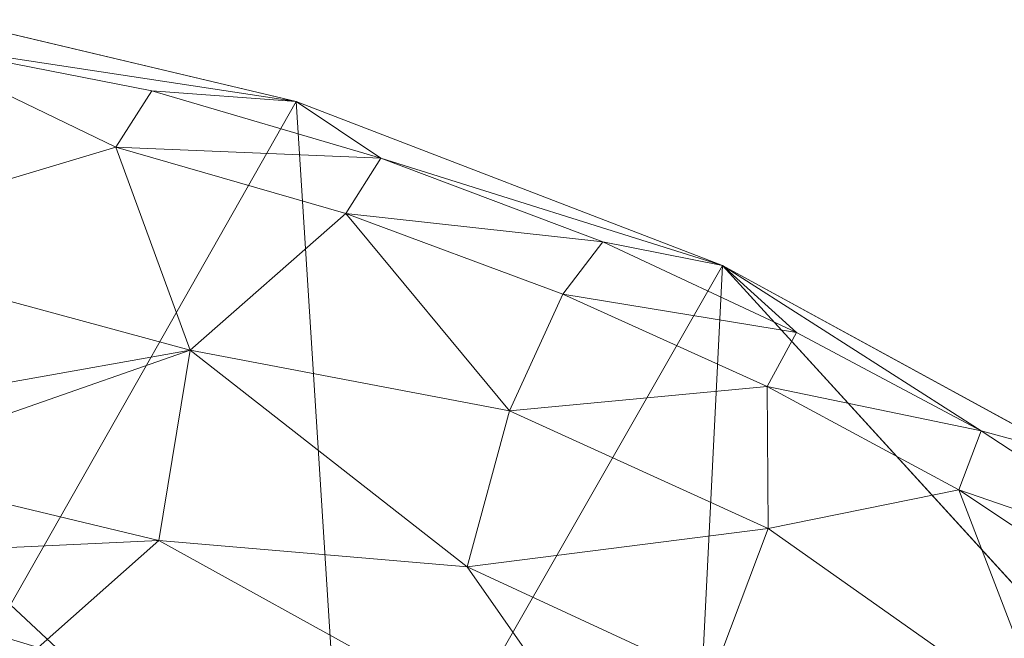
# Model space of a CAD drawing. Units: inches. Extents: x -6 to 442, y 20 to 189.
# Drawn here: x 101 to 105, y 158 to 160 of the extents above; entities that cross this region are included whole.
import ezdxf

# ---------------------------------------------------------------- set-up
doc = ezdxf.new("R2010")
doc.units = ezdxf.units.IN
doc.header["$MEASUREMENT"] = 0
doc.layers.add('SEAT-FABRIC', color=5, linetype='Continuous', lineweight=9)

# ---------------------------------------------------------------- blocks, each defined once
blk = doc.blocks.new('3AAL8114_0T')
at = {"layer": 'SEAT-FABRIC'}
for points in [[(-10.1452, 11.1984, 28.8686), (-10.6403, 10.9732, 29.0058), (-10.8157, 10.7496, 29.434)], [(-10.1452, 11.1984, 28.8686), (-10.8157, 10.7496, 29.434), (-10.6718, 10.6126, 29.5195)], [(-10.0119, 11.048, 28.9651), (-10.1452, 11.1984, 28.8686), (-10.6718, 10.6126, 29.5195)], [(-10.6718, 10.6126, 29.5195), (-9.873, 10.5855, 29.2691), (-10.0119, 11.048, 28.9651)], [(-11.6106, 10.2039, 29.7767), (-10.8157, 10.7496, 29.434), (-10.6403, 10.9732, 29.0058)], [(-9.3186, 9.0955, 23.1993), (-11.6106, 10.2039, 29.7767), (-9.9017, 10.806, 27.2047)], [(-10.8157, 10.7496, 29.434), (-11.6106, 10.2039, 29.7767), (-11.3263, 10.3358, 29.8358)], [(-10.8157, 10.7496, 29.434), (-11.3263, 10.3358, 29.8358), (-11.2054, 10.1846, 29.9401)], [(-10.6718, 10.6126, 29.5195), (-10.8157, 10.7496, 29.434), (-11.2054, 10.1846, 29.9401)], [(-11.2054, 10.1846, 29.9401), (-10.7937, 10.0133, 29.977), (-10.6718, 10.6126, 29.5195)], [(-9.873, 10.5855, 29.2691), (-10.6718, 10.6126, 29.5195), (-10.7937, 10.0133, 29.977)], [(-10.7937, 10.0133, 29.977), (-10.4256, 9.6636, 29.94), (-9.873, 10.5855, 29.2691)], [(-11.3263, 10.3358, 29.8358), (-11.6106, 10.2039, 29.7767), (-11.8254, 9.8864, 30.191)], [(-11.3263, 10.3358, 29.8358), (-11.8254, 9.8864, 30.191), (-11.7234, 9.7069, 30.3136)], [(-11.2054, 10.1846, 29.9401), (-11.3263, 10.3358, 29.8358), (-11.7234, 9.7069, 30.3136)], [(-10.1741, 8.3184, 24.0417), (-12.6074, 9.1708, 30.4379), (-11.6106, 10.2039, 29.7767)], [(-12.6074, 9.1708, 30.4379), (-12.3393, 9.3463, 30.5268), (-11.6106, 10.2039, 29.7767)], [(-11.8254, 9.8864, 30.191), (-11.6106, 10.2039, 29.7767), (-12.3393, 9.3463, 30.5268)], [(-11.7234, 9.7069, 30.3136), (-11.4514, 9.4097, 30.4702), (-11.2054, 10.1846, 29.9401)], [(-10.1741, 8.3184, 24.0417), (-11.6106, 10.2039, 29.7767), (-9.3186, 9.0955, 23.1993)], [(-10.7937, 10.0133, 29.977), (-11.2054, 10.1846, 29.9401), (-11.4514, 9.4097, 30.4702)], [(-11.4514, 9.4097, 30.4702), (-11.051, 9.0962, 30.4344), (-10.7937, 10.0133, 29.977)], [(-11.051, 9.0962, 30.4344), (-10.4256, 9.6636, 29.94), (-10.7937, 10.0133, 29.977)], [(-11.8254, 9.8864, 30.191), (-12.3393, 9.3463, 30.5268), (-12.2227, 9.1782, 30.6386)], [(-11.7234, 9.7069, 30.3136), (-11.8254, 9.8864, 30.191), (-12.2227, 9.1782, 30.6386)], [(-12.2227, 9.1782, 30.6386), (-11.4514, 9.4097, 30.4702), (-11.7234, 9.7069, 30.3136)], [(-11.051, 9.0962, 30.4344), (-10.1705, 9.2835, 29.7591), (-10.4256, 9.6636, 29.94)], [(-11.4514, 9.4097, 30.4702), (-12.2227, 9.1782, 30.6386), (-12.0173, 8.5601, 30.9454)], [(-12.0173, 8.5601, 30.9454), (-11.051, 9.0962, 30.4344), (-11.4514, 9.4097, 30.4702)], [(-12.3393, 9.3463, 30.5268), (-12.6074, 9.1708, 30.4379), (-12.8151, 8.7664, 30.8012)], [(-12.3393, 9.3463, 30.5268), (-12.8151, 8.7664, 30.8012), (-12.6964, 8.5938, 30.9097)], [(-12.2227, 9.1782, 30.6386), (-12.3393, 9.3463, 30.5268), (-12.6964, 8.5938, 30.9097)], [(-11.5049, 8.2356, 30.7918), (-11.3437, 7.7564, 30.5976), (-10.1705, 9.2835, 29.7591)], [(-11.5049, 8.2356, 30.7918), (-10.1705, 9.2835, 29.7591), (-11.051, 9.0962, 30.4344)], [(-12.8151, 8.7664, 30.8012), (-12.6074, 9.1708, 30.4379), (-13.2749, 8.0853, 31.0261)], [(-13.2667, 8.273, 30.7768), (-13.2749, 8.0853, 31.0261), (-12.6074, 9.1708, 30.4379)], [(-12.6964, 8.5938, 30.9097), (-12.0173, 8.5601, 30.9454), (-12.2227, 9.1782, 30.6386)], [(-11.5009, 7.7285, 26.2822), (-12.6074, 9.1708, 30.4379), (-10.1741, 8.3184, 24.0417)], [(-12.0173, 8.5601, 30.9454), (-11.5049, 8.2356, 30.7918), (-11.051, 9.0962, 30.4344)], [(-12.6964, 8.5938, 30.9097), (-12.8151, 8.7664, 30.8012), (-13.2749, 8.0853, 31.0261)], [(-13.2749, 8.0853, 31.0261), (-12.8102, 7.5488, 31.3088), (-12.6964, 8.5938, 30.9097)], [(-12.0173, 8.5601, 30.9454), (-12.6964, 8.5938, 30.9097), (-12.8102, 7.5488, 31.3088)], [(-12.8102, 7.5488, 31.3088), (-12.2733, 7.4411, 31.2292), (-12.0173, 8.5601, 30.9454)], [(-12.2733, 7.4411, 31.2292), (-12.0885, 7.4454, 31.1303), (-12.0173, 8.5601, 30.9454)], [(-12.0885, 7.4454, 31.1303), (-11.5049, 8.2356, 30.7918), (-12.0173, 8.5601, 30.9454)], [(-10.1741, 8.3184, 24.0417), (-11.0641, 6.2028, 23.8159), (-11.5009, 7.7285, 26.2822)], [(-12.0885, 7.4454, 31.1303), (-11.9533, 7.0216, 30.9761), (-11.5049, 8.2356, 30.7918)], [(-11.9533, 7.0216, 30.9761), (-11.3437, 7.7564, 30.5976), (-11.5049, 8.2356, 30.7918)], [(-12.1096, 5.8565, 30.7024), (-11.3437, 7.7564, 30.5976), (-11.9533, 7.0216, 30.9761)]]:
    blk.add_3dface(points, dxfattribs=at)
for points, invisible_edges in [([(-11.6106, 10.2039, 29.7767), (-10.6403, 10.9732, 29.0058), (-9.9017, 10.806, 27.2047)], 2), ([(-11.5009, 7.7285, 26.2822), (-13.2667, 8.273, 30.7768), (-12.6074, 9.1708, 30.4379)], 1)]:
    blk.add_3dface(points, dxfattribs=dict(at, invisible_edges=invisible_edges))

msp = doc.modelspace()

# ---------------------------------------------------------------- block references
at = {"rotation": 292.9439967339017}
msp.add_blockref('3AAL8114_0T', (98.7958, 144.1382), dxfattribs=at)

doc.saveas('drawing.dxf')
